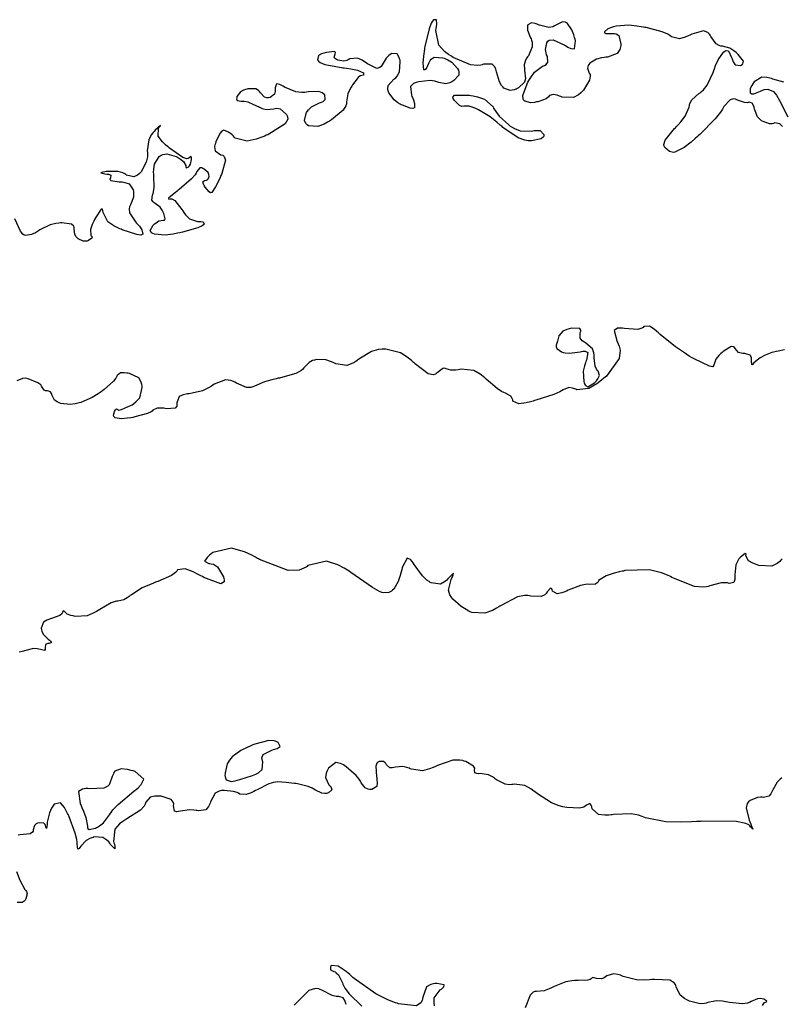
# Model space of a CAD drawing. Units: inches. Extents: x 268071 to 271153, y 302509 to 304796.
# Drawn here: x 270112 to 270197, y 303128 to 303239 of the extents above; entities that cross this region are included whole.
import ezdxf

# ---------------------------------------------------------------- set-up
doc = ezdxf.new("R2010")
doc.units = ezdxf.units.IN
doc.header["$MEASUREMENT"] = 0

msp = doc.modelspace()

# ---------------------------------------------------------------- linework, layer by layer
for points, elevation in [([(270197.33, 303226.66), (270197.02, 303226.97), (270196.45, 303227.07), (270196.31, 303227.01), (270196.17, 303226.98), (270195.86, 303226.97), (270195.16, 303227.21), (270194.98, 303227.31), (270194.81, 303227.44), (270194.53, 303227.75), (270194.18, 303228.6), (270194.13, 303228.83), (270194.06, 303229.02), (270193.93, 303229.29), (270193.59, 303229.39), (270193.36, 303229.33), (270193.07, 303229.35), (270192.28, 303229.63), (270192.06, 303229.72), (270191.84, 303229.75), (270191.44, 303229.67), (270190.76, 303228.9), (270190.68, 303228.75), (270190.59, 303228.59), (270190.37, 303228.26), (270189.79, 303227.53), (270188.05, 303225.78), (270187.92, 303225.66), (270187.79, 303225.54), (270187.54, 303225.32), (270187.08, 303224.92), (270186.3, 303224.3), (270185.27, 303223.78), (270185.11, 303223.77), (270184.96, 303223.79), (270184.66, 303223.88), (270184.14, 303224.3), (270184.05, 303224.46), (270184.03, 303224.65), (270184.18, 303225.13), (270185.23, 303226.44), (270185.33, 303226.53), (270185.42, 303226.63), (270185.6, 303226.82), (270185.92, 303227.17), (270186.42, 303227.81), (270186.86, 303228.83), (270186.89, 303229.04), (270186.95, 303229.24), (270187.17, 303229.64), (270187.96, 303230.36), (270188.09, 303230.45), (270188.21, 303230.54), (270188.45, 303230.76), (270188.87, 303231.29), (270189.54, 303232.73), (270189.61, 303232.94), (270189.68, 303233.14), (270189.82, 303233.51), (270190.11, 303234.15), (270190.72, 303235), (270190.87, 303235.11), (270191.01, 303235.17), (270191.25, 303235.13), (270191.62, 303234.39), (270191.66, 303234.25), (270191.7, 303234.12), (270191.79, 303233.89), (270192.01, 303233.58), (270192.63, 303233.51), (270192.79, 303233.6), (270192.89, 303233.7), (270192.93, 303233.97), (270192.36, 303234.74), (270192.24, 303234.85), (270192.11, 303234.96), (270191.87, 303235.15), (270191.41, 303235.44), (270190.58, 303235.66), (270190.39, 303235.68), (270190.21, 303235.73), (270189.87, 303235.93), (270189.28, 303236.76), (270189.21, 303236.89), (270189.13, 303237), (270188.95, 303237.19), (270188.48, 303237.37), (270187.15, 303237), (270186.95, 303236.9), (270186.76, 303236.81), (270186.4, 303236.66), (270185.78, 303236.5), (270184.88, 303236.71), (270184.7, 303236.85), (270184.46, 303236.99), (270183.84, 303237.25), (270182.03, 303237.74), (270181.9, 303237.77), (270181.76, 303237.79), (270181.5, 303237.84), (270181, 303237.92), (270180.09, 303238), (270178.67, 303237.89), (270178.52, 303237.86), (270178.39, 303237.82), (270178.15, 303237.74), (270177.76, 303237.59), (270177.38, 303237.28), (270177.39, 303237.15), (270177.54, 303237.07), (270178.25, 303237.08), (270178.49, 303237.09), (270178.69, 303237.05), (270178.99, 303236.84), (270179.21, 303235.88), (270179.2, 303235.72), (270179.17, 303235.57), (270179.1, 303235.29), (270178.81, 303234.86), (270177.7, 303234.43), (270177.52, 303234.42), (270177.35, 303234.4), (270177.03, 303234.34), (270176.48, 303234.2), (270175.74, 303233.76), (270175.63, 303233.62), (270175.55, 303233.48), (270175.47, 303233.2), (270175.66, 303232.63), (270175.75, 303232.48), (270175.78, 303232.3), (270175.71, 303231.87), (270175.02, 303230.75), (270174.88, 303230.59), (270174.74, 303230.45), (270174.47, 303230.21), (270173.89, 303229.9), (270172.64, 303229.96), (270172.48, 303230.02), (270172.33, 303230.08), (270172.06, 303230.17), (270171.63, 303230.26), (270171.2, 303230.12), (270171.07, 303229.94), (270170.83, 303229.77), (270170.02, 303229.47), (270169.89, 303229.44), (270169.77, 303229.41), (270169.54, 303229.36), (270169.11, 303229.33), (270168.44, 303229.49), (270168.32, 303229.59), (270168.25, 303229.73), (270168.22, 303230.13), (270168.69, 303231.44), (270168.79, 303231.64), (270168.9, 303231.83), (270169.11, 303232.17), (270169.53, 303232.75), (270170.44, 303233.42), (270170.65, 303233.51), (270170.83, 303233.62), (270171.04, 303233.87), (270170.97, 303234.52), (270170.89, 303234.71), (270170.82, 303234.9), (270170.76, 303235.28), (270170.93, 303236.05), (270171.04, 303236.21), (270171.19, 303236.32), (270171.61, 303236.36), (270172.91, 303235.77), (270173.11, 303235.65), (270173.28, 303235.55), (270173.59, 303235.41), (270174.02, 303235.38), (270174.13, 303236.26), (270174.08, 303236.45), (270174.03, 303236.63), (270173.92, 303236.95), (270173.71, 303237.51), (270173.24, 303238.2), (270173.11, 303238.29), (270172.98, 303238.35), (270172.68, 303238.37), (270171.98, 303238.05), (270171.78, 303237.93), (270171.58, 303237.84), (270171.12, 303237.76), (270170.09, 303238), (270169.96, 303238.06), (270169.83, 303238.12), (270169.59, 303238.2), (270169.21, 303238.27), (270168.78, 303238.06), (270168.75, 303237.94), (270168.73, 303237.8), (270168.76, 303237.47), (270169.09, 303236.6), (270169.15, 303236.48), (270169.19, 303236.35), (270169.26, 303236.1), (270169.28, 303235.6), (270168.84, 303234.59), (270168.76, 303234.46), (270168.68, 303234.34), (270168.54, 303234.08), (270168.37, 303233.57), (270168.43, 303232.55), (270168.47, 303232.42), (270168.49, 303232.3), (270168.51, 303232.06), (270168.42, 303231.64), (270167.73, 303230.98), (270167.6, 303230.92), (270167.48, 303230.86), (270167.24, 303230.78), (270166.8, 303230.71), (270166.11, 303230.96), (270165.97, 303231.1), (270165.84, 303231.26), (270165.61, 303231.67), (270165.28, 303232.79), (270165.24, 303232.95), (270165.2, 303233.09), (270165.09, 303233.34), (270164.79, 303233.66), (270163.83, 303233.63), (270163.67, 303233.58), (270163.51, 303233.54), (270163.16, 303233.5), (270162.37, 303233.59), (270160.41, 303234.41), (270160.28, 303234.49), (270160.15, 303234.57), (270159.9, 303234.73), (270159.46, 303235.07), (270158.82, 303235.79), (270158.48, 303237.43), (270158.51, 303237.65), (270158.54, 303237.84), (270158.57, 303238.17), (270158.56, 303238.62), (270158.22, 303238.63), (270158.09, 303238.46), (270157.96, 303238.23), (270157.71, 303237.59), (270157.25, 303235.63), (270157.22, 303235.48), (270157.2, 303235.34), (270157.15, 303235.06), (270157.08, 303234.56), (270157, 303233.77), (270157.11, 303233.05), (270157.26, 303233.04), (270157.42, 303233.16), (270157.74, 303233.83), (270157.84, 303234.05), (270157.96, 303234.22), (270158.29, 303234.44), (270159.26, 303234.36), (270159.4, 303234.31), (270159.54, 303234.25), (270159.81, 303234.13), (270160.27, 303233.86), (270160.91, 303233.17), (270161.01, 303232.97), (270161.06, 303232.79), (270161.04, 303232.43), (270160.48, 303231.8), (270160.37, 303231.73), (270160.25, 303231.67), (270160.03, 303231.57), (270159.61, 303231.46), (270158.8, 303231.6), (270158.59, 303231.68), (270158.36, 303231.74), (270157.85, 303231.81), (270156.58, 303231.67), (270156.41, 303231.63), (270156.26, 303231.58), (270155.99, 303231.47), (270155.65, 303231.15), (270155.73, 303230.18), (270155.8, 303230.03), (270155.86, 303229.9), (270155.96, 303229.64), (270156.1, 303229.23), (270156.07, 303228.76), (270155.89, 303228.69), (270155.61, 303228.72), (270154.73, 303229.05), (270154.59, 303229.11), (270154.46, 303229.18), (270154.22, 303229.33), (270153.79, 303229.65), (270153.2, 303230.44), (270153.12, 303230.66), (270153.08, 303230.86), (270153.13, 303231.26), (270153.75, 303231.96), (270153.87, 303232.04), (270153.98, 303232.13), (270154.16, 303232.32), (270154.42, 303232.77), (270154.49, 303233.92), (270154.46, 303234.08), (270154.42, 303234.23), (270154.34, 303234.48), (270154.13, 303234.81), (270153.54, 303234.84), (270153.37, 303234.74), (270153.21, 303234.61), (270152.91, 303234.33), (270152.45, 303233.58), (270152.34, 303233.39), (270152.21, 303233.26), (270151.85, 303233.18), (270150.81, 303233.69), (270150.65, 303233.81), (270150.5, 303233.91), (270150.21, 303234.09), (270149.68, 303234.31), (270148.85, 303234.24), (270148.67, 303234.14), (270148.5, 303234.07), (270148.16, 303233.99), (270147.5, 303234.09), (270147.35, 303234.17), (270147.23, 303234.24), (270147.09, 303234.41), (270147.18, 303234.8), (270147.25, 303234.97), (270147.11, 303235.05), (270146.22, 303234.96), (270146.07, 303234.93), (270145.92, 303234.89), (270145.67, 303234.82), (270145.33, 303234.63), (270145.23, 303234.12), (270145.34, 303233.98), (270145.51, 303233.85), (270146.05, 303233.62), (270147.91, 303233.27), (270148.06, 303233.25), (270148.2, 303233.24), (270148.47, 303233.2), (270148.96, 303233.13), (270149.71, 303232.98), (270150.37, 303232.66), (270150.37, 303232.42), (270150.17, 303232.37), (270149.99, 303232.33), (270149.76, 303232.14), (270149.14, 303231.33), (270149.05, 303231.2), (270148.97, 303231.06), (270148.82, 303230.8), (270148.6, 303230.31), (270148.47, 303229.42), (270148.46, 303229.21), (270148.39, 303228.99), (270148.08, 303228.51), (270146.77, 303227.42), (270146.66, 303227.35), (270146.56, 303227.28), (270146.35, 303227.15), (270145.95, 303226.93), (270145.25, 303226.66), (270144.22, 303226.74), (270144.04, 303226.87), (270143.9, 303227.01), (270143.75, 303227.34), (270143.93, 303228.12), (270144, 303228.23), (270144.06, 303228.34), (270144.22, 303228.53), (270144.56, 303228.86), (270145.44, 303229.31), (270145.67, 303229.39), (270145.85, 303229.48), (270146.09, 303229.69), (270146.02, 303230.2), (270145.9, 303230.34), (270145.75, 303230.44), (270145.35, 303230.58), (270144.17, 303230.54), (270143.99, 303230.51), (270143.81, 303230.49), (270143.46, 303230.48), (270142.79, 303230.55), (270141.5, 303231.08), (270141.36, 303231.18), (270141.22, 303231.26), (270140.98, 303231.38), (270140.63, 303231.46), (270140.46, 303230.99), (270140.49, 303230.78), (270140.49, 303230.59), (270140.41, 303230.28), (270139.9, 303229.91), (270139.72, 303229.88), (270139.55, 303229.87), (270139.26, 303229.94), (270138.83, 303230.42), (270138.73, 303230.58), (270138.61, 303230.71), (270138.31, 303230.88), (270137.42, 303230.88), (270137.28, 303230.85), (270137.16, 303230.82), (270136.93, 303230.75), (270136.57, 303230.56), (270136.18, 303230.02), (270136.16, 303229.88), (270136.15, 303229.75), (270136.22, 303229.57), (270136.65, 303229.5), (270136.81, 303229.51), (270137, 303229.5), (270137.41, 303229.42), (270138.44, 303228.96), (270138.59, 303228.89), (270138.73, 303228.82), (270139, 303228.7), (270139.49, 303228.56), (270140.31, 303228.64), (270140.48, 303228.69), (270140.66, 303228.71), (270141.02, 303228.63), (270141.74, 303228), (270141.82, 303227.87), (270141.87, 303227.75), (270141.89, 303227.5), (270141.59, 303226.96), (270139.65, 303225.75), (270139.47, 303225.68), (270139.3, 303225.6), (270138.97, 303225.47), (270138.36, 303225.25), (270137.32, 303225.02), (270135.99, 303225.37), (270135.89, 303225.48), (270135.79, 303225.59), (270135.61, 303225.77), (270135.26, 303226.04), (270134.72, 303226.24), (270134.49, 303226.15), (270134.27, 303225.9), (270133.82, 303224.93), (270133.77, 303224.78), (270133.73, 303224.63), (270133.69, 303224.37), (270133.74, 303223.94), (270134.38, 303223.5), (270134.6, 303223.44), (270134.76, 303223.32), (270134.91, 303222.9), (270134.51, 303221.4), (270134.46, 303221.28), (270134.4, 303221.17), (270134.3, 303220.94), (270134.11, 303220.54), (270133.79, 303219.9), (270133.38, 303219.27), (270133.23, 303219.24), (270133.06, 303219.33), (270132.63, 303219.87), (270132.52, 303220.05), (270132.44, 303220.21), (270132.37, 303220.45), (270132.57, 303220.63), (270132.77, 303220.65), (270132.91, 303220.73), (270133.06, 303221.07), (270133.04, 303221.29), (270132.95, 303221.5), (270132.52, 303221.9), (270132.38, 303221.98), (270132.25, 303222.02), (270132.02, 303222.02), (270131.71, 303221.63), (270131.63, 303221.45), (270131.51, 303221.26), (270131.1, 303220.8), (270129.71, 303219.6), (270129.6, 303219.52), (270129.5, 303219.43), (270129.3, 303219.28), (270128.97, 303219.02), (270128.53, 303218.64), (270128.56, 303218.52), (270128.72, 303218.57), (270128.89, 303218.57), (270129.24, 303218.39), (270130.01, 303217.38), (270130.12, 303217.21), (270130.22, 303217.05), (270130.43, 303216.76), (270130.86, 303216.32), (270131.76, 303216.03), (270131.97, 303216.04), (270132.15, 303216.04), (270132.41, 303216), (270132.52, 303215.73), (270132.44, 303215.64), (270132.3, 303215.54), (270131.82, 303215.32), (270130.08, 303214.82), (270129.93, 303214.78), (270129.8, 303214.75), (270129.53, 303214.7), (270129.03, 303214.6), (270128.16, 303214.49), (270126.95, 303214.59), (270126.76, 303214.68), (270126.62, 303214.77), (270126.48, 303215), (270126.8, 303215.6), (270126.97, 303215.76), (270127.13, 303215.89), (270127.43, 303216.09), (270127.93, 303216.18), (270128.09, 303216.19), (270128.15, 303216.31), (270127.99, 303216.92), (270127.9, 303217.13), (270127.8, 303217.31), (270127.58, 303217.63), (270127.04, 303218.05), (270126.9, 303218.12), (270126.79, 303218.21), (270126.66, 303218.42), (270126.73, 303218.98), (270126.79, 303219.16), (270126.85, 303219.36), (270126.91, 303219.85), (270126.87, 303221.16), (270126.86, 303221.35), (270126.85, 303221.53), (270126.86, 303221.87), (270126.95, 303222.46), (270127.48, 303223.31), (270127.68, 303223.44), (270127.88, 303223.54), (270128.33, 303223.62), (270129.37, 303223.31), (270129.51, 303223.23), (270129.63, 303223.16), (270129.86, 303223.01), (270130.21, 303222.74), (270130.46, 303222.28), (270130.46, 303222.12), (270130.51, 303222.04), (270130.74, 303222.11), (270130.88, 303222.26), (270130.98, 303222.45), (270131.09, 303222.97), (270131.09, 303223.21), (270131.04, 303223.32), (270130.82, 303223.15), (270130.72, 303223.07), (270130.56, 303223.06), (270130.12, 303223.21), (270128.63, 303224.25), (270128.51, 303224.34), (270128.4, 303224.43), (270128.2, 303224.61), (270127.85, 303224.96), (270127.38, 303225.57), (270127.39, 303226.49), (270127.53, 303226.64), (270127.61, 303226.74), (270127.62, 303226.79), (270127.03, 303226.24), (270126.9, 303226.12), (270126.79, 303226), (270126.59, 303225.74), (270126.3, 303225.18), (270126.14, 303223.93), (270126.15, 303223.76), (270126.16, 303223.6), (270126.15, 303223.28), (270126.03, 303222.67), (270125.46, 303221.6), (270125.35, 303221.48), (270125.25, 303221.38), (270125.05, 303221.21), (270124.64, 303221.01), (270123.83, 303221.21), (270123.73, 303221.29), (270123.62, 303221.35), (270123.39, 303221.47), (270122.89, 303221.62), (270121.68, 303221.64), (270121.52, 303221.62), (270121.39, 303221.6), (270121.16, 303221.56), (270120.94, 303221.49), (270121.37, 303221.37), (270121.61, 303221.34), (270121.8, 303221.31), (270122.05, 303221.2), (270122.01, 303220.9), (270121.93, 303220.73), (270122.07, 303220.6), (270123.01, 303220.48), (270123.18, 303220.47), (270123.34, 303220.45), (270123.63, 303220.4), (270124.1, 303220.23), (270124.57, 303219.59), (270124.6, 303219.38), (270124.61, 303219.17), (270124.58, 303218.74), (270124.26, 303217.89), (270124.16, 303217.68), (270124.11, 303217.45), (270124.16, 303216.99), (270124.82, 303215.98), (270124.94, 303215.85), (270125.06, 303215.73), (270125.26, 303215.5), (270125.54, 303215.11), (270125.65, 303214.6), (270125.43, 303214.51), (270124.97, 303214.57), (270123.33, 303215.11), (270123.2, 303215.16), (270123.07, 303215.21), (270122.83, 303215.32), (270122.4, 303215.54), (270121.73, 303216), (270121.19, 303217.03), (270121.17, 303217.25), (270121.13, 303217.4), (270120.97, 303217.42), (270120.33, 303216.45), (270120.23, 303216.25), (270120.14, 303216.06), (270119.98, 303215.7), (270119.78, 303215.12), (270119.83, 303214.47), (270119.95, 303214.31), (270119.94, 303214.16), (270119.55, 303213.9), (270119.39, 303213.84), (270119.24, 303213.81), (270118.94, 303213.82), (270118.4, 303214.07), (270118.29, 303214.19), (270118.19, 303214.31), (270118.04, 303214.57), (270117.96, 303215.21), (270117.95, 303215.37), (270117.9, 303215.51), (270117.64, 303215.72), (270116.58, 303215.86), (270116.41, 303215.86), (270116.23, 303215.84), (270115.89, 303215.8), (270115.25, 303215.64), (270114.1, 303215.08), (270113.97, 303214.99), (270113.84, 303214.91), (270113.6, 303214.77), (270113.17, 303214.56), (270112.49, 303214.45), (270112.35, 303214.5), (270112.2, 303214.6), (270111.92, 303214.96), (270111.32, 303216.31)], 121), ([(270197.47, 303231.63), (270196.25, 303231.98), (270196.07, 303232.04), (270195.9, 303232.09), (270195.58, 303232.17), (270195, 303232.18), (270194.14, 303231.66), (270194.06, 303231.55), (270193.99, 303231.45), (270193.87, 303231.25), (270193.7, 303230.92), (270193.71, 303230.45), (270193.87, 303230.34), (270194.12, 303230.33), (270194.86, 303230.61), (270195.08, 303230.72), (270195.29, 303230.8), (270195.68, 303230.85), (270196.32, 303230.57), (270196.47, 303230.41), (270196.63, 303230.19), (270196.99, 303229.59), (270197.9, 303227.73)], 121), ([(270164.88, 303228.86), (270164.94, 303228.73), (270165.02, 303228.6), (270165.18, 303228.34), (270165.57, 303227.82), (270166.65, 303226.84), (270166.81, 303226.72), (270166.97, 303226.62), (270167.28, 303226.43), (270167.92, 303226.18), (270169.2, 303226.15), (270169.35, 303226.18), (270169.5, 303226.21), (270169.76, 303226.23), (270170.18, 303226.2), (270170.58, 303225.78), (270170.58, 303225.62), (270170.54, 303225.49), (270170.29, 303225.27), (270169.21, 303225.06), (270169.02, 303225.06), (270168.83, 303225.07), (270168.46, 303225.13), (270167.69, 303225.39), (270166.1, 303226.48), (270166, 303226.57), (270165.9, 303226.66), (270165.7, 303226.83), (270165.31, 303227.16), (270164.57, 303227.73), (270163.24, 303228.54), (270163.09, 303228.61), (270162.94, 303228.68), (270162.67, 303228.79), (270162.21, 303228.94), (270161.6, 303228.95), (270161.38, 303228.92), (270161.13, 303229.02), (270160.52, 303229.6), (270160.4, 303229.8), (270160.37, 303229.96), (270160.58, 303230.17), (270162.11, 303230.18), (270162.25, 303230.17), (270162.38, 303230.15), (270162.65, 303230.11), (270163.13, 303230), (270163.93, 303229.72), (270164.88, 303228.86)], 121), ([(270197.56, 303201.67), (270196.13, 303201.34), (270195.93, 303201.26), (270195.74, 303201.19), (270195.39, 303201.05), (270194.8, 303200.76), (270194.12, 303200.2), (270193.97, 303200.01), (270193.87, 303199.99), (270193.85, 303200.45), (270193.86, 303200.63), (270193.83, 303200.8), (270193.7, 303201.04), (270193.08, 303201.23), (270192.88, 303201.24), (270192.69, 303201.27), (270192.38, 303201.37), (270192, 303201.81), (270191.93, 303201.93), (270191.83, 303202), (270191.55, 303202.01), (270190.67, 303201.47), (270190.54, 303201.35), (270190.41, 303201.24), (270190.19, 303201.03), (270189.86, 303200.62), (270189.64, 303199.94), (270189.52, 303199.75), (270189.12, 303199.81), (270187.42, 303200.64), (270187.28, 303200.72), (270187.13, 303200.8), (270186.86, 303200.96), (270186.32, 303201.3), (270185.32, 303201.97), (270183.61, 303203.37), (270183.52, 303203.46), (270183.43, 303203.54), (270183.25, 303203.7), (270182.93, 303203.97), (270182.4, 303204.31), (270181.79, 303204.27), (270181.69, 303204.15), (270181.54, 303204.06), (270181.09, 303203.94), (270179.6, 303204.04), (270179.38, 303204.07), (270179.18, 303204.08), (270178.84, 303204.06), (270178.46, 303203.81), (270178.8, 303202.53), (270178.86, 303202.42), (270178.92, 303202.31), (270179.01, 303202.08), (270179.12, 303201.62), (270179.03, 303200.68), (270177.59, 303198.71), (270177.45, 303198.59), (270177.31, 303198.47), (270177.04, 303198.25), (270176.53, 303197.86), (270175.62, 303197.32), (270174.28, 303197.18), (270174.15, 303197.24), (270174.03, 303197.29), (270173.8, 303197.36), (270173.38, 303197.43), (270172.73, 303197.19), (270172.57, 303197.07), (270172.35, 303196.94), (270171.71, 303196.66), (270169.69, 303196), (270169.53, 303195.96), (270169.38, 303195.92), (270169.1, 303195.84), (270168.58, 303195.73), (270167.78, 303195.62), (270167.11, 303195.91), (270167.09, 303196.07), (270167.04, 303196.21), (270166.88, 303196.45), (270166.28, 303196.79), (270166.08, 303196.87), (270165.85, 303196.98), (270165.35, 303197.31), (270164.12, 303198.37), (270163.95, 303198.53), (270163.78, 303198.68), (270163.43, 303198.94), (270162.73, 303199.32), (270161.31, 303199.47), (270161.13, 303199.44), (270160.97, 303199.42), (270160.66, 303199.39), (270160.17, 303199.37), (270159.64, 303199.53), (270159.49, 303199.61), (270159.27, 303199.57), (270158.63, 303199.08), (270158.53, 303199), (270158.42, 303198.94), (270158.18, 303198.87), (270157.62, 303198.95), (270156.19, 303200.03), (270156.09, 303200.14), (270155.99, 303200.24), (270155.78, 303200.43), (270155.36, 303200.77), (270154.53, 303201.31), (270152.86, 303201.74), (270152.65, 303201.74), (270152.45, 303201.73), (270152.04, 303201.68), (270151.27, 303201.47), (270149.84, 303200.61), (270149.67, 303200.47), (270149.5, 303200.34), (270149.17, 303200.14), (270148.52, 303199.9), (270147.28, 303200.09), (270147.13, 303200.17), (270146.98, 303200.24), (270146.69, 303200.36), (270146.14, 303200.53), (270145.12, 303200.56), (270144.89, 303200.51), (270144.67, 303200.44), (270144.28, 303200.25), (270143.68, 303199.64), (270143.54, 303199.46), (270143.34, 303199.29), (270142.79, 303198.99), (270141.08, 303198.5), (270140.94, 303198.48), (270140.82, 303198.46), (270140.57, 303198.4), (270140.1, 303198.3), (270139.28, 303198.08), (270138.16, 303197.6), (270137.96, 303197.5), (270137.74, 303197.43), (270137.26, 303197.43), (270136.13, 303197.93), (270135.97, 303198.02), (270135.82, 303198.11), (270135.51, 303198.23), (270134.89, 303198.31), (270133.64, 303197.81), (270133.49, 303197.7), (270133.33, 303197.59), (270133, 303197.39), (270132.32, 303197.07), (270130.85, 303196.74), (270130.66, 303196.72), (270130.49, 303196.69), (270130.18, 303196.63), (270129.72, 303196.42), (270129.46, 303195.73), (270129.47, 303195.52), (270129.45, 303195.35), (270129.25, 303195.12), (270128.29, 303195.06), (270128.13, 303195.08), (270127.98, 303195.1), (270127.7, 303195.13), (270127.25, 303195.12), (270126.77, 303194.89), (270126.7, 303194.8), (270126.57, 303194.7), (270126.17, 303194.51), (270124.73, 303194.14), (270124.51, 303194.09), (270124.29, 303194.05), (270123.9, 303193.99), (270123.26, 303193.92), (270122.54, 303194.03), (270122.4, 303194.18), (270122.34, 303194.35), (270122.46, 303194.76), (270122.59, 303194.94), (270122.69, 303195.03), (270122.83, 303194.97), (270122.95, 303194.91), (270123.24, 303194.97), (270124.28, 303195.43), (270124.45, 303195.51), (270124.6, 303195.61), (270124.87, 303195.81), (270125.29, 303196.28), (270125.57, 303197.45), (270125.56, 303197.61), (270125.53, 303197.76), (270125.46, 303198.04), (270125.18, 303198.5), (270124.16, 303199.01), (270124, 303199.03), (270123.84, 303199.05), (270123.57, 303199.08), (270123.14, 303199.06), (270122.75, 303198.77), (270122.71, 303198.64), (270122.63, 303198.49), (270122.35, 303198.15), (270121.32, 303197.22), (270121.15, 303197.09), (270120.98, 303196.96), (270120.65, 303196.72), (270119.98, 303196.31), (270118.68, 303195.75), (270118.52, 303195.71), (270118.36, 303195.67), (270118.06, 303195.6), (270117.49, 303195.54), (270116.47, 303195.65), (270116.26, 303195.73), (270116.06, 303195.81), (270115.76, 303196.01), (270115.48, 303196.52), (270115.45, 303196.65), (270115.41, 303196.77), (270115.31, 303196.94), (270114.96, 303197.05), (270114.75, 303197.07), (270114.58, 303197.14), (270114.36, 303197.48), (270114.3, 303197.6), (270114.2, 303197.72), (270113.89, 303197.95), (270112.81, 303198.4), (270112.64, 303198.45), (270112.47, 303198.47), (270112.15, 303198.45), (270111.54, 303198.17)], 122), ([(270171.96, 303202.19), (270171.94, 303202), (270172.03, 303201.81), (270172.55, 303201.44), (270172.75, 303201.36), (270172.96, 303201.31), (270173.45, 303201.26), (270174.64, 303201.43), (270174.8, 303201.47), (270174.95, 303201.49), (270175.19, 303201.5), (270175.5, 303201.37), (270175.37, 303200.5), (270175.3, 303200.34), (270175.23, 303200.18), (270175.12, 303199.87), (270174.98, 303199.26), (270175.05, 303198.1), (270175.09, 303197.96), (270175.13, 303197.85), (270175.24, 303197.67), (270175.5, 303197.5), (270176.25, 303197.95), (270176.36, 303198.07), (270176.46, 303198.19), (270176.62, 303198.4), (270176.81, 303198.77), (270176.67, 303199.27), (270176.55, 303199.37), (270176.46, 303199.49), (270176.31, 303199.81), (270176.23, 303200.77), (270176.23, 303200.91), (270176.22, 303201.05), (270176.19, 303201.31), (270176.02, 303201.76), (270175.29, 303202.41), (270175.17, 303202.47), (270175.06, 303202.53), (270174.88, 303202.66), (270174.64, 303202.94), (270174.66, 303203.58), (270174.73, 303203.74), (270174.74, 303203.87), (270174.61, 303204.05), (270173.73, 303204.07), (270173.57, 303204.04), (270173.42, 303204.01), (270173.15, 303203.94), (270172.72, 303203.76), (270172.27, 303203.22), (270172.23, 303203.06), (270172.19, 303202.92), (270172.11, 303202.64), (270171.96, 303202.19)], 122), ([(270197.27, 303178.25), (270197.14, 303178.1), (270197.01, 303177.96), (270196.73, 303177.73), (270196.11, 303177.43), (270194.67, 303177.5), (270194.48, 303177.57), (270194.3, 303177.63), (270193.99, 303177.76), (270193.52, 303178.03), (270193.22, 303178.59), (270193.23, 303178.8), (270193.13, 303178.84), (270192.61, 303178.43), (270192.52, 303178.34), (270192.44, 303178.24), (270192.3, 303178.03), (270192.08, 303177.56), (270191.97, 303176.44), (270191.97, 303176.29), (270191.97, 303176.16), (270191.96, 303175.92), (270191.85, 303175.58), (270191.33, 303175.48), (270191.14, 303175.54), (270190.93, 303175.57), (270190.44, 303175.55), (270189.18, 303175.21), (270189, 303175.15), (270188.8, 303175.1), (270188.39, 303175.06), (270187.44, 303175.15), (270185.09, 303176.08), (270184.92, 303176.17), (270184.75, 303176.25), (270184.42, 303176.41), (270183.75, 303176.67), (270182.4, 303177), (270179.67, 303176.92), (270179.5, 303176.88), (270179.34, 303176.85), (270179.02, 303176.78), (270178.45, 303176.63), (270177.55, 303176.35), (270176.71, 303175.8), (270176.65, 303175.67), (270176.57, 303175.57), (270176.35, 303175.42), (270175.7, 303175.38), (270175.48, 303175.39), (270175.25, 303175.38), (270174.7, 303175.27), (270173.3, 303174.72), (270173.11, 303174.63), (270172.92, 303174.55), (270172.59, 303174.42), (270172.07, 303174.31), (270171.56, 303174.63), (270171.52, 303174.78), (270171.46, 303174.89), (270171.33, 303174.96), (270170.95, 303174.55), (270170.83, 303174.37), (270170.67, 303174.22), (270170.27, 303174.04), (270169.13, 303174.08), (270168.96, 303174.11), (270168.78, 303174.13), (270168.41, 303174.13), (270167.61, 303173.97), (270165.78, 303173.03), (270165.65, 303172.95), (270165.53, 303172.87), (270165.29, 303172.72), (270164.82, 303172.47), (270163.96, 303172.16), (270162.49, 303172.25), (270162.33, 303172.32), (270162.17, 303172.4), (270161.87, 303172.56), (270161.31, 303172.91), (270160.37, 303173.74), (270160.27, 303173.86), (270160.19, 303173.97), (270160.05, 303174.22), (270159.91, 303174.75), (270160.19, 303175.94), (270160.26, 303176.1), (270160.33, 303176.23), (270160.41, 303176.44), (270160.44, 303176.63), (270159.92, 303176.12), (270159.81, 303175.99), (270159.69, 303175.87), (270159.46, 303175.67), (270158.98, 303175.42), (270157.97, 303175.54), (270157.84, 303175.61), (270157.72, 303175.69), (270157.46, 303175.87), (270156.97, 303176.33), (270156.04, 303177.62), (270155.93, 303177.8), (270155.82, 303177.96), (270155.62, 303178.18), (270155.26, 303178.31), (270154.71, 303177.26), (270154.65, 303177.03), (270154.59, 303176.8), (270154.48, 303176.39), (270154.25, 303175.7), (270153.75, 303174.84), (270153.62, 303174.72), (270153.49, 303174.62), (270153.21, 303174.48), (270152.61, 303174.42), (270152.42, 303174.48), (270152.15, 303174.6), (270151.38, 303175.05), (270148.94, 303176.71), (270148.76, 303176.85), (270148.57, 303176.97), (270148.2, 303177.2), (270147.5, 303177.58), (270146.22, 303178), (270144.15, 303177.48), (270144.04, 303177.39), (270143.93, 303177.32), (270143.69, 303177.18), (270143.16, 303176.99), (270141.93, 303176.94), (270138.73, 303178.17), (270138.62, 303178.23), (270138.5, 303178.29), (270138.28, 303178.42), (270137.84, 303178.64), (270137.02, 303179.01), (270135.58, 303179.42), (270133.47, 303178.97), (270133.29, 303178.81), (270133.12, 303178.67), (270132.85, 303178.4), (270132.57, 303178), (270133.03, 303177.71), (270133.17, 303177.71), (270133.3, 303177.69), (270133.55, 303177.63), (270134.01, 303177.36), (270134.68, 303176.23), (270134.73, 303176.05), (270134.76, 303175.9), (270134.74, 303175.66), (270134.4, 303175.45), (270132.49, 303176.17), (270132.32, 303176.26), (270132.16, 303176.35), (270131.85, 303176.5), (270131.29, 303176.77), (270130.4, 303177.11), (270129.53, 303177.02), (270129.45, 303176.86), (270129.3, 303176.7), (270128.86, 303176.38), (270127.31, 303175.71), (270127.19, 303175.66), (270127.07, 303175.62), (270126.83, 303175.53), (270126.38, 303175.35), (270125.58, 303174.99), (270124.36, 303174.22), (270124.24, 303174.13), (270124.12, 303174.04), (270123.9, 303173.88), (270123.5, 303173.65), (270122.85, 303173.51), (270122.71, 303173.51), (270122.53, 303173.48), (270122.08, 303173.32), (270120.82, 303172.58), (270120.64, 303172.45), (270120.45, 303172.34), (270120.09, 303172.15), (270119.4, 303171.87), (270118.11, 303171.79), (270117.96, 303171.82), (270117.82, 303171.85), (270117.57, 303171.91), (270117.17, 303172.06), (270116.81, 303172.43), (270116.67, 303172.34), (270116.64, 303172.22), (270116.57, 303172.1), (270116.33, 303171.89), (270115.41, 303171.55), (270115.26, 303171.51), (270115.12, 303171.46), (270114.88, 303171.37), (270114.52, 303171.14), (270114.26, 303170.49), (270114.29, 303170.31), (270114.33, 303170.13), (270114.48, 303169.8), (270115.04, 303169.24), (270115.19, 303169.12), (270115.31, 303169.02), (270115.42, 303168.87), (270115.15, 303168.76), (270115.01, 303168.75), (270114.89, 303168.73), (270114.73, 303168.65), (270114.69, 303168.28), (270114.71, 303168.08), (270114.63, 303167.99), (270114.17, 303168.08), (270114, 303168.14), (270113.81, 303168.18), (270113.4, 303168.19), (270112.4, 303167.94), (270112.26, 303167.89), (270112.12, 303167.85), (270111.8, 303167.8)], 123), ([(270137.92, 303153.97), (270138.12, 303154.04), (270138.29, 303154.12), (270138.6, 303154.28), (270139.02, 303154.64), (270139.08, 303155.52), (270139, 303155.75), (270138.98, 303155.97), (270139.11, 303156.33), (270140.1, 303156.83), (270140.28, 303156.87), (270140.44, 303156.92), (270140.7, 303157.01), (270141.02, 303157.21), (270140.81, 303157.68), (270140.6, 303157.79), (270140.36, 303157.87), (270139.77, 303157.89), (270138.2, 303157.49), (270137.98, 303157.4), (270137.76, 303157.31), (270137.35, 303157.13), (270136.64, 303156.77), (270135.65, 303156.07), (270135.49, 303155.88), (270135.34, 303155.69), (270135.1, 303155.27), (270134.86, 303154.28), (270134.86, 303154.15), (270134.85, 303154.03), (270134.87, 303153.82), (270134.99, 303153.5), (270135.54, 303153.3), (270135.75, 303153.33), (270135.98, 303153.37), (270136.52, 303153.51), (270137.92, 303153.97)], 124), ([(270197.23, 303153.72), (270197.04, 303153.57), (270196.72, 303153.22), (270196.22, 303152.36), (270196.12, 303152.13), (270196.01, 303151.94), (270195.77, 303151.66), (270195.2, 303151.52), (270195.03, 303151.55), (270194.86, 303151.56), (270194.5, 303151.51), (270193.7, 303151.17), (270193.51, 303151.02), (270193.37, 303150.84), (270193.24, 303150.37), (270193.57, 303148.99), (270193.66, 303148.8), (270193.74, 303148.62), (270193.86, 303148.32), (270193.98, 303147.97), (270193.75, 303148.23), (270193.67, 303148.34), (270193.55, 303148.44), (270193.21, 303148.61), (270192.11, 303148.84), (270188.29, 303148.85), (270188.13, 303148.84), (270187.98, 303148.83), (270187.69, 303148.81), (270187.11, 303148.79), (270186.05, 303148.76), (270184.24, 303148.8), (270181.95, 303149.24), (270181.77, 303149.32), (270181.59, 303149.4), (270181.2, 303149.52), (270180.35, 303149.67), (270178.37, 303149.6), (270178.24, 303149.58), (270178.11, 303149.56), (270177.86, 303149.54), (270177.41, 303149.52), (270176.7, 303149.59), (270176, 303150.24), (270175.94, 303150.46), (270175.88, 303150.64), (270175.73, 303150.84), (270175.35, 303150.67), (270175.22, 303150.54), (270175.05, 303150.44), (270174.58, 303150.32), (270173.15, 303150.38), (270172.93, 303150.42), (270172.71, 303150.46), (270172.28, 303150.58), (270171.44, 303150.9), (270169.85, 303151.94), (270169.66, 303152.1), (270169.47, 303152.24), (270169.11, 303152.49), (270168.43, 303152.85), (270167.25, 303152.99), (270167.12, 303152.96), (270166.99, 303152.95), (270166.73, 303152.93), (270166.23, 303152.99), (270165.28, 303153.49), (270165.16, 303153.58), (270165.05, 303153.67), (270164.82, 303153.82), (270164.36, 303154.04), (270163.45, 303154.19), (270163.24, 303154.18), (270163.07, 303154.19), (270162.83, 303154.26), (270162.81, 303154.58), (270162.85, 303154.81), (270162.7, 303155.04), (270161.82, 303155.54), (270161.66, 303155.6), (270161.49, 303155.64), (270161.15, 303155.7), (270160.39, 303155.69), (270158.65, 303155.1), (270158.53, 303155.04), (270158.42, 303154.98), (270158.19, 303154.88), (270157.75, 303154.71), (270156.97, 303154.51), (270155.73, 303154.67), (270155.61, 303154.74), (270155.48, 303154.79), (270155.24, 303154.89), (270154.78, 303155), (270153.95, 303154.92), (270153.76, 303154.87), (270153.59, 303154.83), (270153.31, 303154.85), (270152.94, 303155.18), (270152.88, 303155.31), (270152.8, 303155.41), (270152.62, 303155.54), (270152.11, 303155.53), (270151.98, 303155.46), (270151.87, 303155.35), (270151.74, 303155.01), (270151.82, 303153.85), (270151.86, 303153.67), (270151.88, 303153.5), (270151.91, 303153.21), (270151.85, 303152.75), (270151.29, 303152.4), (270151.08, 303152.41), (270150.9, 303152.45), (270150.57, 303152.6), (270150.12, 303153.16), (270150.03, 303153.35), (270149.9, 303153.55), (270149.54, 303153.97), (270148.44, 303154.93), (270148.28, 303155.06), (270148.12, 303155.16), (270147.81, 303155.31), (270147.26, 303155.42), (270146.44, 303154.8), (270146.36, 303154.65), (270146.3, 303154.51), (270146.2, 303154.24), (270146.13, 303153.74), (270146.49, 303152.93), (270146.64, 303152.77), (270146.75, 303152.62), (270146.83, 303152.36), (270146.43, 303152.02), (270146.24, 303151.97), (270146.05, 303151.95), (270145.69, 303151.98), (270145, 303152.32), (270144.82, 303152.44), (270144.62, 303152.56), (270144.16, 303152.76), (270142.96, 303153.04), (270142.79, 303153.07), (270142.62, 303153.09), (270142.3, 303153.13), (270141.72, 303153.19), (270140.74, 303153.25), (270140.52, 303153.23), (270140.28, 303153.19), (270139.75, 303153.03), (270138.45, 303152.38), (270138.27, 303152.28), (270138.1, 303152.19), (270137.79, 303152.03), (270137.24, 303151.83), (270136.51, 303151.9), (270136.37, 303151.99), (270136.21, 303152.07), (270135.82, 303152.19), (270134.77, 303152.29), (270134.62, 303152.29), (270134.47, 303152.28), (270134.21, 303152.22), (270133.76, 303151.98), (270133.22, 303151.03), (270133.18, 303150.88), (270133.13, 303150.74), (270133.02, 303150.49), (270132.72, 303150.14), (270131.87, 303150.01), (270131.74, 303150.04), (270131.61, 303150.07), (270131.36, 303150.1), (270130.86, 303150.13), (270129.88, 303149.98), (270129.65, 303149.93), (270129.47, 303149.91), (270129.2, 303149.99), (270129.08, 303150.59), (270129.1, 303150.8), (270129.06, 303150.99), (270128.81, 303151.3), (270127.68, 303151.65), (270127.49, 303151.66), (270127.31, 303151.67), (270126.98, 303151.67), (270126.47, 303151.56), (270125.97, 303150.98), (270125.91, 303150.76), (270125.79, 303150.55), (270125.37, 303150.09), (270123.86, 303149.11), (270123.74, 303149.04), (270123.62, 303148.98), (270123.4, 303148.84), (270123.02, 303148.56), (270122.5, 303147.96), (270122.36, 303146.6), (270122.41, 303146.42), (270122.46, 303146.27), (270122.52, 303146.02), (270122.52, 303145.78), (270122.03, 303146.26), (270121.93, 303146.4), (270121.83, 303146.53), (270121.61, 303146.74), (270121.17, 303147.04), (270120.19, 303147.09), (270120.07, 303147.05), (270119.94, 303147.01), (270119.71, 303146.91), (270119.3, 303146.68), (270118.7, 303146.05), (270118.6, 303145.9), (270118.5, 303145.79), (270118.37, 303145.74), (270118.29, 303146.27), (270118.29, 303146.39), (270118.29, 303146.52), (270118.25, 303146.82), (270118.08, 303147.53), (270117.34, 303149.45), (270117.28, 303149.59), (270117.22, 303149.72), (270117.1, 303149.96), (270116.87, 303150.38), (270116.43, 303150.91), (270115.7, 303150.78), (270115.62, 303150.67), (270115.55, 303150.55), (270115.41, 303150.31), (270115.19, 303149.81), (270114.94, 303148.74), (270114.93, 303148.6), (270114.92, 303148.48), (270114.89, 303148.28), (270114.85, 303148.05), (270114.78, 303148.23), (270114.75, 303148.38), (270114.71, 303148.49), (270114.56, 303148.65), (270114.02, 303148.67), (270113.85, 303148.62), (270113.71, 303148.55), (270113.5, 303148.38), (270113.37, 303147.88), (270113.36, 303147.74), (270113.3, 303147.62), (270113.02, 303147.44), (270111.85, 303147.32), (270111.66, 303147.31)], 124), ([(270121.95, 303153.11), (270121.87, 303152.93), (270121.73, 303152.77), (270121.29, 303152.56), (270119.72, 303152.5), (270119.47, 303152.51), (270119.26, 303152.51), (270118.89, 303152.46), (270118.43, 303152.18), (270118.61, 303150.84), (270118.66, 303150.73), (270118.72, 303150.62), (270118.82, 303150.4), (270119, 303149.99), (270119.27, 303149.29), (270119.44, 303148.32), (270119.44, 303148.17), (270119.47, 303148.05), (270119.63, 303147.92), (270120.34, 303148.08), (270120.46, 303148.14), (270120.57, 303148.2), (270120.8, 303148.34), (270121.22, 303148.67), (270121.91, 303149.56), (270121.99, 303149.69), (270122.08, 303149.83), (270122.3, 303150.12), (270122.89, 303150.74), (270124.64, 303152.22), (270124.77, 303152.32), (270124.89, 303152.41), (270125.11, 303152.6), (270125.45, 303152.96), (270125.75, 303153.58), (270124.79, 303154.42), (270124.67, 303154.45), (270124.55, 303154.49), (270124.32, 303154.55), (270123.91, 303154.64), (270123.23, 303154.72), (270122.49, 303154.46), (270122.41, 303154.32), (270122.34, 303154.17), (270122.19, 303153.85), (270121.95, 303153.11)], 124), ([(270111.5, 303143.24), (270111.85, 303142.27), (270112.41, 303141.21), (270112.52, 303141.1), (270112.6, 303140.98), (270112.68, 303140.72), (270112.55, 303140.16), (270112.46, 303140.03), (270112.36, 303139.92), (270112.14, 303139.76), (270111.57, 303139.74)], 124), ([(270158.33, 303128.19), (270158.27, 303128.5), (270158.3, 303129.07), (270158.97, 303129.96), (270159.1, 303130.05), (270159.21, 303130.14), (270159.36, 303130.29), (270159.42, 303130.52), (270158.58, 303130.69), (270158.4, 303130.68), (270158.23, 303130.66), (270157.92, 303130.58), (270157.44, 303130.29), (270157, 303129.14), (270156.98, 303128.96), (270156.94, 303128.79), (270156.8, 303128.52), (270156.29, 303128.19), (270154.3, 303128.41), (270154.14, 303128.47), (270153.97, 303128.52), (270153.65, 303128.63), (270153.01, 303128.89), (270151.75, 303129.52), (270149.34, 303131.24), (270149.19, 303131.37), (270149.05, 303131.48), (270148.79, 303131.71), (270148.3, 303132.09), (270147.52, 303132.61), (270146.74, 303132.68), (270146.69, 303132.55), (270146.66, 303132.42), (270146.69, 303132.22), (270147.04, 303132.01), (270147.18, 303131.97), (270147.31, 303131.89), (270147.56, 303131.65), (270148, 303130.74), (270148.06, 303130.6), (270148.13, 303130.45), (270148.29, 303130.14), (270148.75, 303129.51), (270150.19, 303128.16)], 125), ([(270195.08, 303128.21), (270195.31, 303128.57), (270195.52, 303128.62), (270195.57, 303128.7), (270195.21, 303128.92), (270195.04, 303128.97), (270194.87, 303129), (270194.52, 303128.98), (270193.81, 303128.68), (270193.61, 303128.57), (270193.38, 303128.48), (270192.83, 303128.4), (270191.39, 303128.56), (270191.18, 303128.6), (270190.98, 303128.64), (270190.6, 303128.7), (270189.94, 303128.74), (270188.97, 303128.56), (270188.78, 303128.48), (270188.57, 303128.43), (270188.09, 303128.41), (270186.91, 303128.71), (270186.75, 303128.78), (270186.6, 303128.85), (270186.32, 303129.01), (270185.87, 303129.37), (270185.41, 303130.31), (270185.38, 303130.44), (270185.33, 303130.56), (270185.19, 303130.76), (270184.71, 303131.05), (270182.97, 303131.14), (270182.83, 303131.13), (270182.69, 303131.11), (270182.42, 303131.09), (270181.9, 303131.07), (270180.96, 303131.1), (270179.46, 303131.48), (270179.31, 303131.55), (270179.16, 303131.61), (270178.88, 303131.7), (270178.38, 303131.78), (270177.62, 303131.53), (270177.48, 303131.41), (270177.33, 303131.31), (270177.04, 303131.19), (270176.47, 303131.24), (270176.33, 303131.29), (270176.22, 303131.33), (270176.04, 303131.36), (270175.87, 303131.22), (270175.77, 303131.11), (270175.49, 303131.04), (270174.41, 303131), (270174.23, 303131.01), (270174.05, 303131), (270173.7, 303130.98), (270173.03, 303130.86), (270171.74, 303130.36), (270171.59, 303130.28), (270171.44, 303130.2), (270171.16, 303130.07), (270170.63, 303129.87), (270169.75, 303129.79), (270169.56, 303129.79), (270169.38, 303129.72), (270169.04, 303129.39), (270168.47, 303127.94)], 125), ([(270148.43, 303128.32), (270148.39, 303128.45), (270148.35, 303128.57), (270148.27, 303128.77), (270148.08, 303129.07), (270147.61, 303129.24), (270147.46, 303129.22), (270147.29, 303129.23), (270146.87, 303129.35), (270145.7, 303129.93), (270145.53, 303130.01), (270145.35, 303130.08), (270144.99, 303130.13), (270144.24, 303129.91), (270142.6, 303128.24)], 125)]:
    msp.add_lwpolyline(points, dxfattribs=dict(elevation=elevation))

doc.saveas('drawing.dxf')
